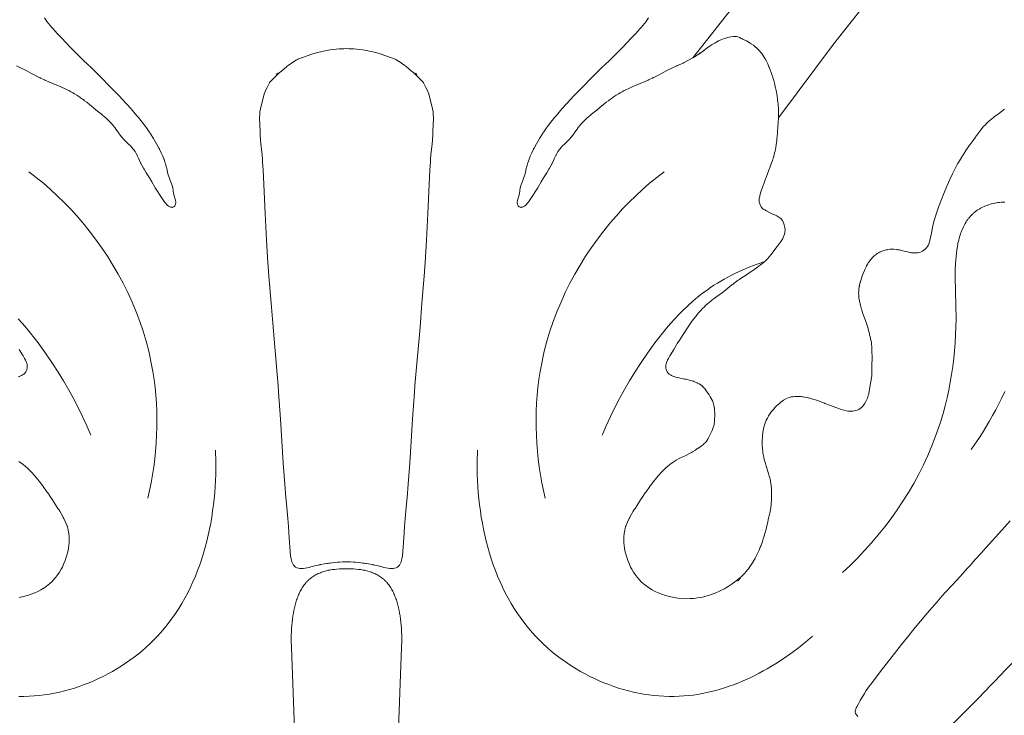
# Model space of a CAD drawing. Units: millimetres. Extents: x 6787 to 8787, y 1483 to 3483.
# Drawn here: x 8210 to 8266, y 2429 to 2468 of the extents above; entities that cross this region are included whole.
import ezdxf

# ---------------------------------------------------------------- set-up
doc = ezdxf.new("R2010")
doc.units = ezdxf.units.MM
doc.header["$MEASUREMENT"] = 0
doc.layers.get('0').update_dxf_attribs({"lineweight": 13})

# ---------------------------------------------------------------- blocks, each defined once
blk = doc.blocks.new('N.VRS_014R_335_300')
for points in [[(-22.031, -193.947), (-21.963, -194.051), (-21.895, -194.142), (-21.811, -194.253), (-21.712, -194.371), (-21.672, -194.42), (-21.632, -194.465), (-21.604, -194.497), (-21.4, -194.725), (-21.345, -194.786), (-21.169, -194.976), (-21.057, -195.097), (-20.585, -195.596), (-20.414, -195.771), (-20.27, -195.92), (-19.965, -196.216), (-19.939, -196.24), (-19.849, -196.325), (-19.581, -196.581), (-19.427, -196.729), (-19.27, -196.877), (-19.16, -196.987), (-18.99, -197.153), (-18.898, -197.245), (-18.266, -197.894), (-18.068, -198.096), (-18.008, -198.159), (-17.882, -198.291), (-17.583, -198.601), (-17.48, -198.713), (-17.412, -198.784), (-17.146, -199.08), (-17.073, -199.166), (-16.912, -199.352), (-16.803, -199.485), (-16.717, -199.589), (-16.679, -199.637), (-16.521, -199.832), (-16.334, -200.079), (-16.277, -200.154), (-16.124, -200.375), (-16.078, -200.439), (-16.047, -200.487), (-15.882, -200.749), (-15.859, -200.788), (-15.708, -201.045), (-15.577, -201.291), (-15.554, -201.335), (-15.539, -201.365), (-15.467, -201.508), (-15.445, -201.558), (-15.362, -201.739), (-15.318, -201.854), (-15.303, -201.89), (-15.293, -201.92), (-15.238, -202.077), (-15.217, -202.152), (-15.181, -202.275), (-15.16, -202.368), (-15.141, -202.442), (-15.094, -202.637), (-15.069, -202.733), (-15.053, -202.79), (-15.032, -202.853), (-14.988, -202.981), (-14.937, -203.119), (-14.865, -203.31), (-14.85, -203.351), (-14.84, -203.394), (-14.802, -203.534), (-14.776, -203.689), (-14.773, -203.716), (-14.752, -203.827), (-14.732, -203.924), (-14.716, -203.98), (-14.664, -204.163), (-14.644, -204.227), (-14.63, -204.344), (-14.628, -204.353), (-14.629, -204.361), (-14.639, -204.454), (-14.641, -204.462), (-14.677, -204.54), (-14.688, -204.551), (-14.743, -204.601), (-14.76, -204.607), (-14.829, -204.63), (-14.847, -204.629), (-14.929, -204.621), (-15.032, -204.572), (-15.114, -204.506), (-15.197, -204.417), (-15.235, -204.368), (-15.284, -204.305), (-15.321, -204.253), (-15.398, -204.139), (-15.545, -203.913), (-15.644, -203.762), (-15.685, -203.697), (-15.787, -203.534), (-15.814, -203.486), (-15.982, -203.186), (-16.035, -203.089), (-16.048, -203.066), (-16.104, -202.974), (-16.184, -202.851), (-16.297, -202.678), (-16.416, -202.482), (-16.452, -202.423), (-16.594, -202.159), (-16.603, -202.142), (-16.615, -202.119), (-16.737, -201.851), (-16.788, -201.739), (-16.795, -201.723), (-16.797, -201.719), (-16.856, -201.597), (-16.88, -201.56), (-16.923, -201.484), (-16.937, -201.466), (-16.972, -201.412), (-17.013, -201.36), (-17.122, -201.231), (-17.15, -201.2), (-17.333, -201.022), (-17.514, -200.849), (-17.576, -200.781), (-17.675, -200.672), (-17.692, -200.651), (-17.821, -200.485), (-17.843, -200.453), (-18.041, -200.17), (-18.053, -200.153), (-18.179, -199.989), (-18.253, -199.905), (-18.303, -199.846), (-18.377, -199.769), (-18.395, -199.75), (-18.434, -199.713), (-18.54, -199.613), (-18.692, -199.483), (-18.737, -199.445), (-18.823, -199.375), (-19.113, -199.143), (-19.42, -198.889), (-19.458, -198.858), (-19.471, -198.849), (-19.648, -198.707), (-19.652, -198.704), (-19.77, -198.614), (-19.822, -198.574), (-19.831, -198.567), (-19.998, -198.446), (-20.039, -198.419), (-20.202, -198.31), (-20.335, -198.229), (-20.425, -198.175), (-20.547, -198.108), (-20.664, -198.043), (-20.712, -198.019), (-20.95, -197.905), (-20.997, -197.883), (-21.036, -197.865), (-21.151, -197.816), (-21.555, -197.65), (-21.604, -197.629), (-21.716, -197.583), (-21.99, -197.46), (-22.018, -197.448), (-22.036, -197.439), (-22.069, -197.423), (-22.25, -197.337), (-22.293, -197.316), (-22.365, -197.28), (-22.622, -197.15), (-22.772, -197.073), (-23.066, -196.92), (-23.179, -196.864), (-23.307, -196.8), (-23.61, -196.658)], [(-23.45, -212.64), (-23.307, -212.883), (-23.271, -212.941), (-23.238, -212.999), (-23.151, -213.155), (-23.106, -213.244), (-23.046, -213.389), (-23.036, -213.421), (-23.015, -213.502), (-23.001, -213.616), (-23.003, -213.698), (-23.018, -213.77), (-23.047, -213.841), (-23.089, -213.916), (-23.141, -213.979), (-23.203, -214.036), (-23.266, -214.083), (-23.327, -214.119), (-23.4, -214.155), (-23.515, -214.195)], [(-23.484, -218.964), (-23.422, -219.003), (-23.398, -219.02), (-23.255, -219.122), (-23.218, -219.15), (-23.117, -219.232), (-23.016, -219.321), (-22.986, -219.347), (-22.842, -219.485), (-22.82, -219.506), (-22.8, -219.526), (-22.757, -219.574), (-22.595, -219.751), (-22.488, -219.878), (-22.436, -219.941), (-22.317, -220.091), (-22.16, -220.298), (-22.132, -220.333), (-22.1, -220.377), (-21.893, -220.667), (-21.843, -220.739), (-21.666, -220.998), (-21.587, -221.118), (-21.46, -221.311), (-21.275, -221.606), (-21.228, -221.681), (-21.173, -221.773), (-21.003, -222.067), (-20.977, -222.115), (-20.943, -222.183), (-20.841, -222.383), (-20.77, -222.555), (-20.749, -222.608), (-20.739, -222.638), (-20.732, -222.657), (-20.715, -222.719), (-20.691, -222.828), (-20.655, -223.029), (-20.638, -223.211), (-20.634, -223.431), (-20.64, -223.574), (-20.652, -223.688), (-20.682, -223.869), (-20.72, -224.05), (-20.77, -224.248), (-20.819, -224.409), (-20.868, -224.552), (-20.932, -224.717), (-21.025, -224.921), (-21.083, -225.036), (-21.185, -225.203), (-21.272, -225.333), (-21.391, -225.489), (-21.5, -225.614), (-21.622, -225.743), (-21.736, -225.847), (-21.82, -225.916), (-22.021, -226.065), (-22.245, -226.203), (-22.408, -226.29), (-22.583, -226.372), (-22.775, -226.45), (-22.982, -226.52), (-23.218, -226.587), (-23.458, -226.637)], [(12.022, -193.947), (11.954, -194.051), (11.886, -194.142), (11.802, -194.253), (11.703, -194.371), (11.663, -194.42), (11.623, -194.465), (11.595, -194.497), (11.391, -194.725), (11.336, -194.786), (11.16, -194.976), (11.047, -195.097), (10.576, -195.596), (10.405, -195.771), (10.261, -195.92), (9.956, -196.216), (9.93, -196.24), (9.84, -196.325), (9.572, -196.581), (9.417, -196.729), (9.261, -196.877), (9.151, -196.987), (8.981, -197.153), (8.889, -197.245), (8.256, -197.894), (8.059, -198.096), (7.999, -198.159), (7.873, -198.291), (7.574, -198.601), (7.47, -198.713), (7.403, -198.784), (7.137, -199.08), (7.063, -199.166), (6.902, -199.352), (6.794, -199.485), (6.708, -199.589), (6.67, -199.637), (6.512, -199.832), (6.325, -200.079), (6.268, -200.154), (6.114, -200.375), (6.069, -200.439), (6.038, -200.487), (5.873, -200.749), (5.849, -200.788), (5.699, -201.045), (5.568, -201.291), (5.545, -201.335), (5.53, -201.365), (5.458, -201.508), (5.436, -201.558), (5.353, -201.739), (5.309, -201.854), (5.294, -201.89), (5.284, -201.92), (5.229, -202.077), (5.208, -202.152), (5.172, -202.275), (5.151, -202.368), (5.131, -202.442), (5.085, -202.637), (5.06, -202.733), (5.044, -202.79), (5.023, -202.853), (4.979, -202.981), (4.928, -203.119), (4.855, -203.31), (4.841, -203.351), (4.831, -203.394), (4.793, -203.534), (4.767, -203.689), (4.763, -203.716), (4.743, -203.827), (4.722, -203.924), (4.707, -203.98), (4.655, -204.163), (4.635, -204.227), (4.62, -204.344), (4.619, -204.353), (4.619, -204.361), (4.629, -204.454), (4.632, -204.462), (4.667, -204.54), (4.679, -204.551), (4.734, -204.601), (4.751, -204.607), (4.82, -204.63), (4.838, -204.629), (4.919, -204.621), (5.023, -204.572), (5.104, -204.506), (5.188, -204.417), (5.226, -204.368), (5.275, -204.305), (5.312, -204.253), (5.389, -204.139), (5.536, -203.913), (5.635, -203.762), (5.676, -203.697), (5.777, -203.534), (5.805, -203.486), (5.972, -203.186), (6.026, -203.089), (6.039, -203.066), (6.095, -202.974), (6.175, -202.851), (6.288, -202.678), (6.407, -202.482), (6.443, -202.423), (6.585, -202.159), (6.594, -202.142), (6.606, -202.119), (6.728, -201.851), (6.779, -201.739), (6.786, -201.723), (6.788, -201.719), (6.847, -201.597), (6.871, -201.56), (6.914, -201.484), (6.928, -201.466), (6.963, -201.412), (7.004, -201.36), (7.113, -201.231), (7.141, -201.2), (7.323, -201.022), (7.505, -200.849), (7.567, -200.781), (7.666, -200.672), (7.683, -200.651), (7.812, -200.485), (7.834, -200.453), (8.031, -200.17), (8.044, -200.153), (8.169, -199.989), (8.243, -199.905), (8.294, -199.846), (8.368, -199.769), (8.386, -199.75), (8.425, -199.713), (8.531, -199.613), (8.683, -199.483), (8.728, -199.445), (8.814, -199.375), (9.104, -199.143), (9.411, -198.889), (9.449, -198.858), (9.461, -198.849), (9.639, -198.707), (9.643, -198.704), (9.761, -198.614), (9.813, -198.574), (9.822, -198.567), (9.989, -198.446), (10.03, -198.419), (10.193, -198.31), (10.326, -198.229), (10.416, -198.175), (10.538, -198.108), (10.655, -198.043), (10.703, -198.019), (10.941, -197.905), (10.988, -197.883), (11.027, -197.865), (11.142, -197.816), (11.545, -197.65), (11.595, -197.629), (11.707, -197.583), (11.981, -197.46), (12.009, -197.448), (12.027, -197.439), (12.06, -197.423), (12.241, -197.337), (12.284, -197.316), (12.356, -197.28), (12.613, -197.15), (12.762, -197.073), (13.056, -196.92), (13.169, -196.864), (13.298, -196.8), (13.601, -196.658), (13.625, -196.647), (13.637, -196.642), (13.651, -196.635), (13.966, -196.493), (14.029, -196.462), (14.281, -196.332), (14.514, -196.2), (14.699, -196.088), (14.724, -196.072), (14.8, -196.022), (14.725, -196.072), (14.725, -196.072), (15.17, -195.774), (14.8, -196.022), (14.94, -195.922), (15.06, -195.838), (15.313, -195.654), (15.389, -195.599), (15.488, -195.531), (15.579, -195.472), (15.655, -195.423), (15.755, -195.362), (15.881, -195.29), (15.97, -195.244), (16.105, -195.183), (16.193, -195.146), (16.288, -195.112), (16.367, -195.087), (16.436, -195.066), (16.479, -195.058), (16.659, -195.009), (16.818, -194.987), (16.977, -194.997), (17.065, -195.018), (17.15, -195.05), (17.246, -195.102), (17.284, -195.124), (17.293, -195.129), (17.311, -195.136), (17.368, -195.158), (17.409, -195.176), (17.527, -195.233), (17.555, -195.248), (17.689, -195.324), (17.702, -195.332), (17.813, -195.405), (17.936, -195.492), (17.969, -195.517), (18.079, -195.607), (18.083, -195.61), (18.198, -195.721), (18.222, -195.745), (18.31, -195.842), (18.322, -195.855), (18.341, -195.88), (18.401, -195.956), (18.482, -196.066), (18.493, -196.081), (18.603, -196.261), (18.618, -196.286), (18.636, -196.32), (18.73, -196.506), (18.74, -196.527), (18.814, -196.697), (18.829, -196.732), (18.907, -196.933), (18.921, -196.971), (18.995, -197.191), (19.01, -197.236), (19.063, -197.414), (19.078, -197.467), (19.139, -197.699), (19.169, -197.827), (19.185, -197.896), (19.213, -198.04), (19.269, -198.35), (19.296, -198.563), (19.313, -198.697), (19.325, -198.814), (19.349, -199.107), (19.351, -199.133), (19.351, -199.178), (19.352, -199.5), (19.352, -199.542), (19.351, -199.585), (19.301, -200.366), (19.299, -200.398), (19.293, -200.464), (19.264, -200.77), (19.251, -200.882), (19.225, -201.08), (19.193, -201.274), (19.181, -201.347), (19.179, -201.354), (19.156, -201.456), (19.132, -201.561), (19.109, -201.652), (19.08, -201.758), (19.076, -201.773), (19.027, -201.934), (19.017, -201.965), (19.008, -201.993), (18.944, -202.18), (18.863, -202.404), (18.849, -202.441), (18.638, -202.979), (18.621, -203.022), (18.517, -203.306), (18.502, -203.345), (18.382, -203.697), (18.343, -203.821), (18.316, -203.906), (18.299, -203.971), (18.29, -204.018), (18.277, -204.071), (18.268, -204.124), (18.263, -204.155), (18.263, -204.179), (18.26, -204.244), (18.263, -204.309), (18.266, -204.34), (18.273, -204.369), (18.29, -204.435), (18.329, -204.526), (18.378, -204.606), (18.453, -204.697), (18.463, -204.706), (18.514, -204.755), (18.574, -204.779), (18.68, -204.83), (19.016, -205.009), (19.175, -205.073), (19.262, -205.114), (19.366, -205.18), (19.474, -205.268), (19.567, -205.379), (19.634, -205.509), (19.677, -205.62), (19.707, -205.758), (19.718, -205.907), (19.705, -206.055), (19.683, -206.148), (19.654, -206.238), (19.588, -206.379), (19.491, -206.543), (19.284, -206.843), (18.923, -207.315), (18.729, -207.537), (18.577, -207.684), (18.321, -207.888), (18.252, -207.935), (18.248, -207.939), (18.191, -207.985), (18.039, -208.098), (17.962, -208.154), (17.839, -208.238), (17.759, -208.293), (17.482, -208.471), (17.308, -208.586), (17.267, -208.614), (17.151, -208.694), (17.083, -208.739), (16.93, -208.85), (16.851, -208.91), (16.768, -208.973), (16.725, -209.008), (16.268, -209.368), (16.189, -209.427), (15.879, -209.654), (15.731, -209.763), (15.67, -209.81), (15.568, -209.888), (15.437, -209.994), (15.355, -210.063), (15.234, -210.175), (15.154, -210.252), (15.055, -210.353), (14.966, -210.447), (14.896, -210.524), (14.884, -210.538), (14.752, -210.695), (14.749, -210.699), (14.741, -210.708), (14.572, -210.923), (14.543, -210.962), (14.41, -211.143), (14.367, -211.205), (14.218, -211.424), (14.174, -211.49), (13.807, -212.059), (13.783, -212.096), (13.643, -212.315), (13.604, -212.377), (13.441, -212.64), (13.297, -212.883), (13.262, -212.941), (13.229, -212.999), (13.142, -213.155), (13.096, -213.244), (13.036, -213.389), (13.027, -213.421), (13.006, -213.502), (12.992, -213.616), (12.994, -213.698), (13.009, -213.77), (13.038, -213.841), (13.08, -213.916), (13.132, -213.979), (13.194, -214.036), (13.257, -214.083), (13.318, -214.119), (13.391, -214.155), (13.505, -214.195), (13.613, -214.225), (13.642, -214.232), (14.001, -214.305), (14.058, -214.316), (14.119, -214.329), (14.328, -214.374), (14.512, -214.426), (14.554, -214.439), (14.58, -214.451), (14.713, -214.503), (14.763, -214.532), (14.776, -214.539), (14.88, -214.581), (15.034, -214.681), (15.149, -214.805), (15.172, -214.833), (15.284, -214.99), (15.437, -215.212), (15.504, -215.314), (15.605, -215.499), (15.623, -215.533), (15.686, -215.704), (15.704, -215.779), (15.744, -215.986), (15.765, -216.304), (15.751, -216.665), (15.715, -216.893), (15.672, -217.039), (15.606, -217.215), (15.388, -217.665), (15.263, -217.849), (15.142, -217.975), (15.116, -217.999), (15.018, -218.079), (14.969, -218.116), (14.813, -218.216), (14.799, -218.224), (14.742, -218.255), (14.681, -218.309), (14.665, -218.32), (14.508, -218.421), (14.454, -218.451), (14.329, -218.515), (14.154, -218.601), (14.117, -218.618), (13.795, -218.777), (13.75, -218.8), (13.713, -218.821), (13.589, -218.891), (13.475, -218.964), (13.413, -219.003), (13.389, -219.02), (13.246, -219.122), (13.209, -219.15), (13.108, -219.232), (13.007, -219.321), (12.977, -219.347), (12.833, -219.485), (12.811, -219.506), (12.791, -219.526), (12.748, -219.574), (12.586, -219.751), (12.479, -219.878), (12.427, -219.941), (12.308, -220.091), (12.15, -220.298), (12.123, -220.333), (12.091, -220.377), (11.884, -220.667), (11.834, -220.739), (11.657, -220.998), (11.577, -221.118), (11.45, -221.311), (11.266, -221.606), (11.219, -221.681), (11.164, -221.773), (10.994, -222.067), (10.968, -222.115), (10.934, -222.183), (10.832, -222.383), (10.761, -222.555), (10.74, -222.608), (10.729, -222.638), (10.723, -222.657), (10.706, -222.719), (10.682, -222.828), (10.646, -223.029), (10.629, -223.211), (10.624, -223.431), (10.631, -223.574), (10.643, -223.688), (10.673, -223.869), (10.711, -224.05), (10.761, -224.248), (10.81, -224.409), (10.859, -224.552), (10.923, -224.717), (11.015, -224.921), (11.073, -225.036), (11.176, -225.203), (11.263, -225.333), (11.382, -225.489), (11.491, -225.614), (11.613, -225.743), (11.727, -225.847), (11.81, -225.916), (12.012, -226.065), (12.236, -226.203), (12.399, -226.29), (12.573, -226.372), (12.766, -226.45), (12.973, -226.52), (13.208, -226.587), (13.448, -226.637), (13.683, -226.672), (13.882, -226.691), (14.075, -226.701), (14.363, -226.698), (14.372, -226.697), (14.55, -226.685), (14.693, -226.669), (14.884, -226.64), (15.058, -226.608), (15.333, -226.539), (15.4, -226.52), (15.608, -226.452), (15.775, -226.389), (16.015, -226.287), (16.248, -226.171), (16.298, -226.145), (16.413, -226.079), (16.515, -226.019), (16.688, -225.906), (16.893, -225.759), (17.112, -225.582), (17.275, -225.434), (17.432, -225.278), (17.535, -225.166), (17.602, -225.081), (17.629, -225.047), (17.651, -225.017), (17.791, -224.816), (17.804, -224.798), (17.916, -224.621), (17.918, -224.617), (17.921, -224.612), (18.029, -224.428), (18.038, -224.412), (18.152, -224.195), (18.19, -224.115), (18.254, -223.972), (18.323, -223.802), (18.346, -223.747), (18.422, -223.535), (18.44, -223.485), (18.492, -223.325), (18.511, -223.266), (18.522, -223.228), (18.58, -223.034), (18.635, -222.831), (18.646, -222.787), (18.693, -222.599), (18.708, -222.539), (18.725, -222.466), (18.792, -222.169), (18.859, -221.869), (18.873, -221.801), (18.9, -221.656), (18.91, -221.598), (18.918, -221.537), (18.934, -221.401), (18.941, -221.323), (18.949, -221.177), (18.953, -221.118), (18.958, -220.864), (18.958, -220.76), (18.953, -220.508), (18.953, -220.505), (18.941, -220.338), (18.94, -220.326), (18.921, -220.188), (18.908, -220.112), (18.895, -220.049), (18.874, -219.959), (18.854, -219.88), (18.828, -219.789), (18.784, -219.641), (18.654, -219.233), (18.627, -219.144), (18.608, -219.076), (18.561, -218.915), (18.528, -218.785), (18.52, -218.746), (18.496, -218.628), (18.489, -218.589), (18.465, -218.429), (18.461, -218.399), (18.446, -218.249), (18.444, -218.22), (18.437, -218.078), (18.432, -217.854), (18.432, -217.835), (18.443, -217.544), (18.444, -217.53), (18.445, -217.518), (18.467, -217.311), (18.468, -217.306), (18.496, -217.144), (18.498, -217.133), (18.501, -217.123), (18.52, -217.04), (18.522, -217.032), (18.578, -216.845), (18.582, -216.835), (18.653, -216.661), (18.664, -216.637), (18.721, -216.522), (18.781, -216.415), (18.794, -216.392), (18.869, -216.275), (18.882, -216.255), (18.957, -216.15), (19.005, -216.092), (19.059, -216.024), (19.136, -215.936), (19.144, -215.928), (19.263, -215.809), (19.313, -215.763), (19.401, -215.688), (19.462, -215.641), (19.481, -215.628), (19.488, -215.622), (19.64, -215.509), (19.67, -215.487), (19.806, -215.413), (19.887, -215.376), (20.064, -215.326), (20.153, -215.312), (20.257, -215.301), (20.308, -215.298), (20.439, -215.295), (20.509, -215.3), (20.612, -215.303), (20.675, -215.309), (20.733, -215.315), (20.829, -215.33), (20.934, -215.35), (21.014, -215.367), (21.12, -215.395), (21.238, -215.427), (21.342, -215.462), (21.429, -215.489), (21.555, -215.533), (21.938, -215.672), (21.969, -215.684), (22.273, -215.798), (22.437, -215.86), (22.789, -215.997), (22.864, -216.026), (23.037, -216.078), (23.173, -216.108), (23.267, -216.122), (23.408, -216.135), (23.536, -216.128), (23.624, -216.114), (23.708, -216.095), (23.804, -216.062), (23.877, -216.023), (23.955, -215.975), (24.03, -215.917), (24.13, -215.817), (24.202, -215.718), (24.281, -215.584), (24.338, -215.463), (24.363, -215.396), (24.414, -215.25), (24.435, -215.173), (24.446, -215.104), (24.56, -214.449), (24.569, -214.404), (24.58, -214.325), (24.604, -214.129), (24.61, -214.049), (24.618, -213.849), (24.621, -213.777), (24.621, -213.717), (24.622, -212.94), (24.621, -212.875), (24.62, -212.743), (24.617, -212.649), (24.613, -212.558), (24.608, -212.485), (24.597, -212.367), (24.587, -212.287), (24.566, -212.16), (24.546, -212.061), (24.534, -211.998), (24.489, -211.812), (24.477, -211.756), (24.46, -211.692), (24.411, -211.514), (24.398, -211.47), (24.343, -211.289), (24.329, -211.245), (24.252, -211.021), (24.128, -210.673), (24.094, -210.572), (24.043, -210.415), (24.029, -210.366), (23.989, -210.228), (23.978, -210.188), (23.946, -210.061), (23.935, -210.013), (23.911, -209.891), (23.9, -209.829), (23.886, -209.727), (23.876, -209.643), (23.87, -209.537), (23.868, -209.462), (23.871, -209.378), (23.875, -209.304), (23.884, -209.227), (23.891, -209.174), (23.907, -209.08), (23.911, -209.059), (23.916, -209.033), (23.963, -208.844), (23.967, -208.829), (23.971, -208.813), (24.045, -208.58), (24.051, -208.562), (24.057, -208.545), (24.123, -208.365), (24.192, -208.195), (24.205, -208.164), (24.273, -208.019), (24.289, -207.987), (24.32, -207.931), (24.365, -207.844), (24.413, -207.765), (24.446, -207.714), (24.491, -207.652), (24.532, -207.594), (24.585, -207.533), (24.625, -207.486), (24.693, -207.422), (24.748, -207.368), (24.802, -207.325), (24.856, -207.283), (24.921, -207.239), (24.984, -207.2), (25.053, -207.165), (25.089, -207.146), (25.124, -207.131), (25.225, -207.088), (25.301, -207.063), (25.399, -207.033), (25.469, -207.02), (25.509, -207.013), (25.629, -206.998), (25.674, -206.993), (25.82, -206.992), (25.857, -206.992), (25.999, -207.006), (26.039, -207.011), (26.075, -207.018), (26.171, -207.034), (26.235, -207.047), (26.432, -207.094), (26.568, -207.129), (26.619, -207.141), (26.772, -207.175), (26.808, -207.181), (26.841, -207.187), (26.885, -207.193), (27.025, -207.201), (27.113, -207.198), (27.203, -207.188), (27.297, -207.168), (27.392, -207.137), (27.475, -207.093), (27.552, -207.043), (27.626, -206.98), (27.688, -206.911), (27.748, -206.831), (27.798, -206.746), (27.818, -206.706), (27.864, -206.574), (27.907, -206.413), (27.908, -206.408), (27.972, -206.084), (28.023, -205.774), (28.086, -205.5), (28.178, -205.182), (28.37, -204.622), (28.535, -204.19), (28.674, -203.845), (28.845, -203.435), (28.86, -203.4), (29.007, -203.068), (29.158, -202.745), (29.312, -202.441), (29.375, -202.322), (29.45, -202.184), (29.501, -202.095), (29.72, -201.727), (29.799, -201.605), (29.909, -201.428), (30.124, -201.125), (30.146, -201.099), (30.411, -200.732), (30.52, -200.587), (30.538, -200.559), (30.699, -200.328), (30.891, -200.098), (31.031, -199.952), (31.047, -199.936), (31.159, -199.827), (31.302, -199.697), (31.356, -199.653), (31.495, -199.543), (31.517, -199.525), (31.689, -199.394), (31.699, -199.387), (31.746, -199.353), (32.095, -199.102)], [(23.331, -185.218), (20.014, -189.231), (14.514, -196.2)], [(29.253, -187.078), (25.668, -191.354), (22.451, -195.425), (19.351, -199.585)], [(-5.005, -224.626), (-5.239, -224.632), (-5.394, -224.637), (-5.508, -224.647), (-5.694, -224.664), (-5.927, -224.69), (-6.006, -224.7), (-6.069, -224.708), (-6.138, -224.718), (-6.241, -224.736), (-6.459, -224.777), (-6.489, -224.783), (-6.513, -224.789), (-6.782, -224.851), (-6.865, -224.872), (-7.018, -224.914), (-7.096, -224.937), (-7.216, -224.966), (-7.335, -224.987), (-7.448, -224.997), (-7.537, -225.001), (-7.629, -224.994), (-7.714, -224.979), (-7.797, -224.954), (-7.874, -224.919), (-7.94, -224.869), (-7.994, -224.806), (-8.038, -224.737), (-8.091, -224.618), (-8.094, -224.609), (-8.131, -224.456), (-8.157, -224.284), (-8.179, -224.043), (-8.23, -223.281), (-8.278, -222.639), (-8.313, -222.188), (-8.39, -221.354), (-8.419, -220.989), (-8.479, -220.244), (-8.571, -219.065), (-8.726, -216.575), (-8.762, -216.068), (-8.835, -215.045), (-8.865, -214.677), (-8.918, -214.049), (-9.148, -211.389), (-9.258, -210.043), (-9.376, -208.517), (-9.431, -207.745), (-9.509, -206.472), (-9.59, -204.979), (-9.684, -202.931), (-9.704, -202.538), (-9.732, -202.055), (-9.74, -201.93), (-9.762, -201.652), (-9.828, -201.062), (-9.872, -200.551), (-9.88, -200.431), (-9.898, -199.921), (-9.905, -199.675), (-9.897, -199.309), (-9.89, -199.237), (-9.86, -199.079), (-9.659, -198.31), (-9.563, -198.043), (-9.484, -197.862), (-9.427, -197.751), (-9.352, -197.612), (-9.341, -197.597), (-9.246, -197.498), (-9.117, -197.364), (-8.892, -197.143), (-8.844, -197.098), (-8.795, -197.05), (-8.673, -196.941), (-8.526, -196.81), (-8.372, -196.687), (-8.281, -196.613), (-8.243, -196.588), (-8.113, -196.495), (-8.035, -196.444), (-7.843, -196.325), (-7.776, -196.286), (-7.742, -196.269), (-6.955, -195.987), (-6.649, -195.891), (-6.403, -195.833), (-5.929, -195.743), (-5.413, -195.699), (-5.156, -195.681), (-5.005, -195.68)], [(-5.005, -224.626), (-4.77, -224.632), (-4.615, -224.637), (-4.501, -224.647), (-4.315, -224.664), (-4.083, -224.69), (-4.004, -224.7), (-3.94, -224.708), (-3.871, -224.718), (-3.768, -224.736), (-3.55, -224.777), (-3.52, -224.783), (-3.497, -224.789), (-3.227, -224.851), (-3.145, -224.872), (-2.991, -224.914), (-2.914, -224.937), (-2.793, -224.966), (-2.674, -224.987), (-2.561, -224.997), (-2.472, -225.001), (-2.38, -224.994), (-2.295, -224.979), (-2.212, -224.954), (-2.135, -224.919), (-2.069, -224.869), (-2.015, -224.806), (-1.971, -224.737), (-1.918, -224.618), (-1.916, -224.609), (-1.878, -224.456), (-1.852, -224.284), (-1.83, -224.043), (-1.779, -223.281), (-1.731, -222.639), (-1.696, -222.188), (-1.62, -221.354), (-1.591, -220.989), (-1.53, -220.244), (-1.438, -219.065), (-1.283, -216.575), (-1.248, -216.068), (-1.175, -215.045), (-1.144, -214.677), (-1.091, -214.049), (-0.861, -211.389), (-0.751, -210.043), (-0.634, -208.517), (-0.578, -207.745), (-0.5, -206.472), (-0.419, -204.979), (-0.325, -202.931), (-0.305, -202.538), (-0.277, -202.055), (-0.27, -201.93), (-0.247, -201.652), (-0.181, -201.062), (-0.137, -200.551), (-0.129, -200.431), (-0.111, -199.921), (-0.104, -199.675), (-0.112, -199.309), (-0.119, -199.237), (-0.149, -199.079), (-0.351, -198.31), (-0.446, -198.043), (-0.525, -197.862), (-0.582, -197.751), (-0.657, -197.612), (-0.668, -197.597), (-0.763, -197.498), (-0.893, -197.364), (-1.117, -197.143), (-1.165, -197.098), (-1.215, -197.05), (-1.336, -196.941), (-1.483, -196.81), (-1.637, -196.687), (-1.728, -196.613), (-1.766, -196.588), (-1.896, -196.495), (-1.975, -196.444), (-2.167, -196.325), (-2.233, -196.286), (-2.267, -196.269), (-3.054, -195.987), (-3.36, -195.891), (-3.606, -195.833), (-4.081, -195.743), (-4.596, -195.699), (-4.853, -195.681), (-5.005, -195.68)], [(-22.911, -202.619), (-22.498, -202.941), (-22.094, -203.275), (-21.699, -203.62), (-21.314, -203.976), (-20.938, -204.342), (-20.572, -204.72), (-20.217, -205.108), (-19.872, -205.506), (-19.504, -205.959), (-19.149, -206.424), (-18.809, -206.901), (-18.483, -207.389), (-18.173, -207.888), (-17.879, -208.396), (-17.601, -208.914), (-17.34, -209.44), (-17.097, -209.974), (-16.871, -210.516), (-16.664, -211.065), (-16.475, -211.62), (-16.306, -212.181), (-16.229, -212.463), (-16.157, -212.746), (-16.09, -213.031), (-16.028, -213.317), (-15.971, -213.603), (-15.92, -213.891), (-15.851, -214.336), (-15.795, -214.783), (-15.751, -215.232), (-15.719, -215.681), (-15.699, -216.131), (-15.691, -216.581), (-15.694, -217.032), (-15.708, -217.482), (-15.733, -217.931), (-15.77, -218.38), (-15.816, -218.828), (-15.874, -219.274), (-15.941, -219.718), (-16.018, -220.16), (-16.105, -220.6), (-16.202, -221.036)], [(12.902, -202.619), (12.489, -202.941), (12.085, -203.275), (11.69, -203.62), (11.305, -203.976), (10.929, -204.342), (10.563, -204.72), (10.208, -205.108), (9.863, -205.506), (9.495, -205.959), (9.14, -206.424), (8.8, -206.901), (8.474, -207.389), (8.164, -207.888), (7.87, -208.396), (7.592, -208.914), (7.331, -209.44), (7.088, -209.974), (6.862, -210.516), (6.655, -211.065), (6.466, -211.62), (6.297, -212.181), (6.22, -212.463), (6.148, -212.746), (6.081, -213.031), (6.019, -213.317), (5.962, -213.603), (5.911, -213.891), (5.842, -214.336), (5.786, -214.783), (5.742, -215.232), (5.71, -215.681), (5.69, -216.131), (5.681, -216.581), (5.685, -217.032), (5.699, -217.482), (5.724, -217.931), (5.76, -218.38), (5.807, -218.828), (5.864, -219.274), (5.932, -219.718), (6.009, -220.16), (6.096, -220.6), (6.193, -221.036)], [(30.209, -218.287), (30.426, -217.981), (30.637, -217.67), (30.842, -217.353), (31.042, -217.032), (31.235, -216.706), (31.422, -216.376), (31.602, -216.043), (31.776, -215.706), (31.943, -215.367), (32.103, -215.025)], [(32.116, -204.335), (32.073, -204.335), (31.985, -204.337), (31.898, -204.342), (31.809, -204.35), (31.72, -204.362), (31.631, -204.376), (31.543, -204.393), (31.454, -204.412), (31.366, -204.435), (31.279, -204.46), (31.193, -204.487), (31.107, -204.518), (31.023, -204.55), (30.941, -204.586), (30.86, -204.623), (30.782, -204.663), (30.743, -204.684), (30.705, -204.706), (30.667, -204.728), (30.63, -204.75), (30.594, -204.773), (30.559, -204.797), (30.519, -204.824), (30.481, -204.852), (30.444, -204.881), (30.407, -204.91), (30.371, -204.94), (30.336, -204.97), (30.302, -205.001), (30.269, -205.033), (30.236, -205.065), (30.204, -205.098), (30.173, -205.131), (30.143, -205.165), (30.113, -205.199), (30.085, -205.234), (30.056, -205.27), (30.029, -205.306), (30.002, -205.342), (29.976, -205.379), (29.951, -205.417), (29.926, -205.455), (29.879, -205.532), (29.834, -205.611), (29.792, -205.691), (29.752, -205.773), (29.714, -205.856), (29.679, -205.941), (29.646, -206.027), (29.615, -206.114), (29.586, -206.202), (29.559, -206.29), (29.534, -206.38), (29.51, -206.471), (29.489, -206.562), (29.469, -206.653), (29.433, -206.838), (29.404, -207.024), (29.379, -207.21), (29.359, -207.395), (29.342, -207.595), (29.329, -207.793), (29.314, -208.186), (29.31, -208.575), (29.361, -210.935), (29.354, -211.379), (29.337, -211.824), (29.311, -212.27), (29.275, -212.716), (29.23, -213.162), (29.174, -213.608), (29.109, -214.053), (29.033, -214.496), (28.948, -214.939), (28.851, -215.379), (28.745, -215.817), (28.627, -216.252), (28.499, -216.684), (28.36, -217.113), (28.21, -217.538), (27.998, -218.086), (27.767, -218.627), (27.519, -219.159), (27.254, -219.684), (26.972, -220.201), (26.674, -220.708), (26.362, -221.207), (26.034, -221.696), (25.693, -222.175), (25.338, -222.645), (24.97, -223.104), (24.591, -223.552), (24.2, -223.99), (23.798, -224.416), (23.386, -224.83), (22.964, -225.232)], [(-23.515, -210.913), (-23.279, -211.176), (-23.049, -211.444), (-22.824, -211.718), (-22.604, -211.996), (-22.389, -212.279), (-21.974, -212.856), (-21.577, -213.443), (-21.265, -213.928), (-20.964, -214.417), (-20.674, -214.912), (-20.397, -215.413), (-20.133, -215.92), (-19.883, -216.433), (-19.647, -216.953), (-19.426, -217.479)], [(18.577, -207.684), (18.15, -207.832), (17.726, -207.994), (17.308, -208.171), (17.102, -208.265), (16.897, -208.362), (16.693, -208.463), (16.492, -208.568), (16.294, -208.677), (16.097, -208.79), (15.903, -208.907), (15.712, -209.027), (15.523, -209.152), (15.338, -209.28), (15.055, -209.488), (14.78, -209.705), (14.512, -209.931), (14.251, -210.165), (13.996, -210.408), (13.748, -210.657), (13.506, -210.913), (13.27, -211.176), (13.039, -211.444), (12.815, -211.718), (12.595, -211.996), (12.38, -212.279), (11.965, -212.856), (11.568, -213.443), (11.256, -213.928), (10.955, -214.417), (10.665, -214.912), (10.388, -215.413), (10.124, -215.92), (9.874, -216.433), (9.638, -216.953), (9.417, -217.479)], [(32.416, -222.315), (31.769, -223.028), (31.038, -223.84), (30.769, -224.137), (30.445, -224.491), (30.168, -224.806), (30.006, -224.987), (29.587, -225.445), (29.134, -225.944), (28.752, -226.362), (28.586, -226.545), (28.289, -226.877), (27.86, -227.375), (27.158, -228.213), (26.978, -228.429), (26.621, -228.867), (26.285, -229.289), (25.754, -229.969), (25.085, -230.83), (24.594, -231.477), (24.529, -231.558), (24.493, -231.603), (24.487, -231.612), (24.298, -231.883), (24.196, -232.042), (24.135, -232.136), (24.1, -232.193), (24.015, -232.341), (23.955, -232.446), (23.854, -232.631), (23.762, -232.803), (23.735, -232.86), (23.703, -232.939), (23.69, -232.984), (23.677, -233.046), (23.674, -233.073), (23.675, -233.102), (23.699, -233.168), (23.753, -233.256), (23.823, -233.338)], [(29.196, -233.746), (29.701, -233.236), (29.886, -233.05), (30.215, -232.717), (30.415, -232.514), (30.598, -232.328), (31.337, -231.564), (31.65, -231.239), (31.743, -231.143), (33.388, -229.431)], [(-23.473, -232.214), (-23.187, -232.214), (-22.9, -232.205), (-22.614, -232.187), (-22.327, -232.16), (-22.041, -232.125), (-21.756, -232.081), (-21.471, -232.029), (-21.188, -231.969), (-20.905, -231.901), (-20.624, -231.825), (-20.345, -231.741), (-20.068, -231.649), (-19.793, -231.55), (-19.521, -231.444), (-19.251, -231.33), (-18.984, -231.21), (-18.721, -231.082), (-18.461, -230.947), (-18.204, -230.806), (-17.951, -230.657), (-17.703, -230.503), (-17.458, -230.342), (-17.218, -230.175), (-16.984, -230.001), (-16.754, -229.822), (-16.529, -229.637), (-16.31, -229.446), (-16.096, -229.25), (-15.889, -229.048), (-15.688, -228.84), (-15.493, -228.628), (-15.269, -228.368), (-15.054, -228.1), (-14.849, -227.826), (-14.653, -227.546), (-14.466, -227.26), (-14.288, -226.968), (-14.118, -226.67), (-13.957, -226.367), (-13.805, -226.06), (-13.662, -225.747), (-13.526, -225.431), (-13.399, -225.111), (-13.28, -224.786), (-13.169, -224.459), (-13.065, -224.129), (-12.97, -223.795), (-12.882, -223.46), (-12.801, -223.122), (-12.728, -222.782), (-12.662, -222.441), (-12.603, -222.098), (-12.551, -221.754), (-12.506, -221.41), (-12.468, -221.065), (-12.436, -220.721), (-12.411, -220.376), (-12.392, -220.032), (-12.38, -219.689), (-12.374, -219.347), (-12.374, -219.007), (-12.391, -218.331)], [(21.275, -228.813), (20.88, -229.149), (20.472, -229.475), (20.051, -229.789), (19.618, -230.091), (19.174, -230.378), (18.948, -230.516), (18.72, -230.65), (18.489, -230.779), (18.255, -230.905), (18.02, -231.025), (17.782, -231.141), (17.542, -231.252), (17.3, -231.358), (17.056, -231.458), (16.81, -231.554), (16.563, -231.643), (16.313, -231.727), (16.063, -231.804), (15.81, -231.876), (15.557, -231.941), (15.302, -232), (15.045, -232.052), (14.788, -232.097), (14.53, -232.135), (14.27, -232.166), (14.01, -232.19), (13.749, -232.206), (13.464, -232.214), (13.178, -232.214), (12.891, -232.205), (12.605, -232.187), (12.318, -232.16), (12.032, -232.125), (11.747, -232.081), (11.462, -232.029), (11.178, -231.969), (10.896, -231.901), (10.615, -231.825), (10.336, -231.741), (10.059, -231.649), (9.784, -231.55), (9.512, -231.444), (9.242, -231.33), (8.975, -231.21), (8.712, -231.082), (8.451, -230.947), (8.195, -230.806), (7.942, -230.657), (7.693, -230.503), (7.449, -230.342), (7.209, -230.175), (6.974, -230.001), (6.744, -229.822), (6.52, -229.637), (6.301, -229.446), (6.087, -229.25), (5.88, -229.048), (5.678, -228.84), (5.484, -228.628), (5.26, -228.368), (5.045, -228.1), (4.84, -227.826), (4.644, -227.546), (4.457, -227.26), (4.278, -226.968), (4.109, -226.67), (3.948, -226.367), (3.796, -226.06), (3.652, -225.747), (3.517, -225.431), (3.39, -225.111), (3.271, -224.786), (3.159, -224.459), (3.056, -224.129), (2.96, -223.795), (2.872, -223.46), (2.792, -223.122), (2.719, -222.782), (2.653, -222.441), (2.594, -222.098), (2.542, -221.754), (2.497, -221.41), (2.459, -221.065), (2.427, -220.721), (2.402, -220.376), (2.383, -220.032), (2.371, -219.689), (2.365, -219.347), (2.364, -219.007), (2.382, -218.331)], [(-7.304, -251.352), (-8.113, -229.452), (-8.119, -229.101), (-8.116, -228.747), (-8.11, -228.569), (-8.101, -228.391), (-8.088, -228.212), (-8.072, -228.031), (-8.051, -227.85), (-8.025, -227.668), (-8, -227.517), (-7.971, -227.367), (-7.939, -227.216), (-7.902, -227.067), (-7.861, -226.919), (-7.815, -226.773), (-7.791, -226.701), (-7.765, -226.629), (-7.737, -226.559), (-7.709, -226.489), (-7.679, -226.421), (-7.647, -226.353), (-7.614, -226.287), (-7.58, -226.222), (-7.544, -226.158), (-7.507, -226.095), (-7.468, -226.034), (-7.427, -225.974), (-7.385, -225.915), (-7.341, -225.859), (-7.295, -225.804), (-7.272, -225.777), (-7.248, -225.75), (-7.224, -225.724), (-7.199, -225.699), (-7.174, -225.674), (-7.148, -225.649), (-7.122, -225.625), (-7.095, -225.602), (-7.068, -225.579), (-7.041, -225.556), (-7.016, -225.536), (-6.99, -225.517), (-6.937, -225.479), (-6.884, -225.443), (-6.828, -225.409), (-6.772, -225.376), (-6.714, -225.345), (-6.655, -225.315), (-6.595, -225.288), (-6.534, -225.261), (-6.473, -225.236), (-6.41, -225.213), (-6.346, -225.191), (-6.282, -225.17), (-6.217, -225.151), (-6.151, -225.134), (-6.085, -225.117), (-6.018, -225.102), (-5.951, -225.089), (-5.883, -225.076), (-5.816, -225.065), (-5.748, -225.056), (-5.68, -225.047), (-5.543, -225.034), (-5.407, -225.025), (-5.271, -225.021), (-5.137, -225.021), (-5.005, -225.025)], [(-2.706, -251.352), (-1.896, -229.452), (-1.89, -229.101), (-1.893, -228.747), (-1.899, -228.569), (-1.908, -228.391), (-1.921, -228.212), (-1.938, -228.031), (-1.959, -227.85), (-1.984, -227.668), (-2.009, -227.517), (-2.038, -227.367), (-2.07, -227.216), (-2.107, -227.067), (-2.148, -226.919), (-2.194, -226.773), (-2.219, -226.701), (-2.245, -226.629), (-2.272, -226.559), (-2.301, -226.489), (-2.331, -226.421), (-2.362, -226.353), (-2.395, -226.287), (-2.429, -226.222), (-2.465, -226.158), (-2.502, -226.095), (-2.541, -226.034), (-2.582, -225.974), (-2.624, -225.915), (-2.668, -225.859), (-2.714, -225.804), (-2.737, -225.777), (-2.761, -225.75), (-2.785, -225.724), (-2.81, -225.699), (-2.835, -225.674), (-2.861, -225.649), (-2.887, -225.625), (-2.914, -225.602), (-2.941, -225.579), (-2.968, -225.556), (-2.994, -225.536), (-3.019, -225.517), (-3.072, -225.479), (-3.126, -225.443), (-3.181, -225.409), (-3.237, -225.376), (-3.295, -225.345), (-3.354, -225.315), (-3.414, -225.288), (-3.475, -225.261), (-3.537, -225.236), (-3.599, -225.213), (-3.663, -225.191), (-3.727, -225.17), (-3.793, -225.151), (-3.858, -225.134), (-3.924, -225.117), (-3.991, -225.102), (-4.058, -225.089), (-4.126, -225.076), (-4.194, -225.065), (-4.262, -225.056), (-4.33, -225.047), (-4.466, -225.034), (-4.602, -225.025), (-4.738, -225.021), (-4.872, -225.021), (-5.005, -225.025)]]:
    blk.add_lwpolyline(points)
for points in [[(-8.962, -197.136), (-8.885, -197.058), (-8.961, -197.135)], [(-1.047, -197.136), (-1.124, -197.058), (-1.048, -197.135)], [(-8.242, -223.318), (-8.239, -223.37), (-8.243, -223.307)], [(-1.767, -223.318), (-1.771, -223.37), (-1.766, -223.307)], [(17.212, -225.532), (17.045, -225.696), (17.056, -225.686), (17.212, -225.532)]]:
    blk.add_lwpolyline(points, close=True)

msp = doc.modelspace()

# ---------------------------------------------------------------- block references
msp.add_blockref('N.VRS_014R_335_300', (8233.5, 2662.325))

doc.saveas('drawing.dxf')
